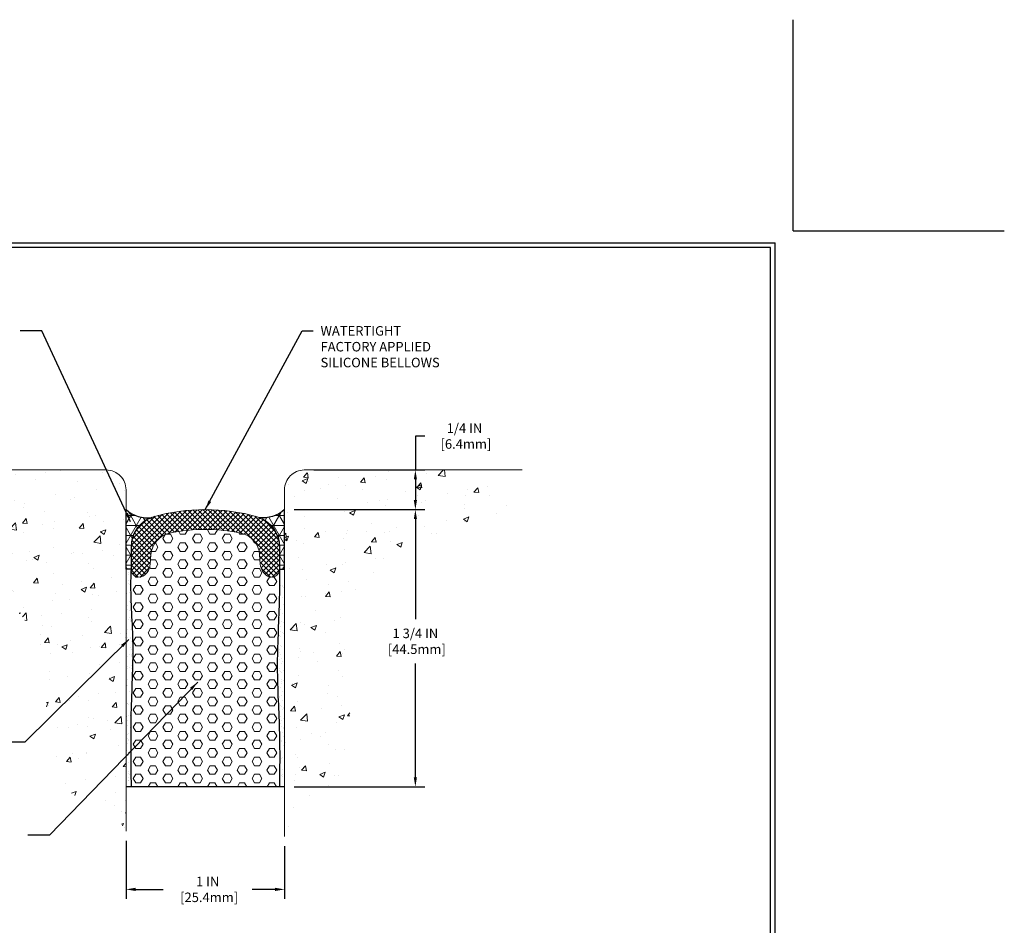
# Model space of a CAD drawing. Extents: x -2 to 2303, y -1 to 568.
import ezdxf

# ---------------------------------------------------------------- set-up
doc = ezdxf.new("R2010")
doc.units = 0
doc.header["$LTSCALE"] = 3
doc.header["$MEASUREMENT"] = 0
doc.linetypes.add('PHANTOMX2', pattern=[5, 2.5, -0.5, 0.5, -0.5, 0.5, -0.5])
doc.layers.get('DEFPOINTS').update_dxf_attribs({"linetype": 'CONTINUOUS'})
for name, color, linetype, lineweight in [('CONCRETE - H', 130, 'CONTINUOUS', 9), ('CONCRETE - L', 132, 'PHANTOMX2', 20), ('DIMS', 2, 'CONTINUOUS', 25), ('EPOXY ADHESIVE - H', 50, 'CONTINUOUS', 15), ('EPOXY ADHESIVE - L', 52, 'CONTINUOUS', 25), ('FOAM INSERT - H', 150, 'CONTINUOUS', 15), ('SEALANT - H', 50, 'CONTINUOUS', 15), ('SEALANT - L', 52, 'CONTINUOUS', 25), ('SILICONE BELLOWS - H', 20, 'CONTINUOUS', 15), ('SILICONE BELLOWS - L', 22, 'CONTINUOUS', 20), ('TBLOCK-T5', 111, 'CONTINUOUS', 30), ('TEXT - 4', 241, 'CONTINUOUS', 25)]:
    doc.layers.add(name, color=color, linetype=linetype, lineweight=lineweight)
doc.layers.add('FOAM INSERT - L', color=152, linetype='CONTINUOUS')
doc.styles.add('ROMANS', font='romans', dxfattribs={"width": 0.9})
doc.dimstyles.new('Copy of STANDARD', dxfattribs={"dimtxt": 2, "dimasz": 2, "dimexe": 1, "dimexo": 1, "dimgap": 1, "dimtad": 0, "dimzin": 0, "dimdsep": 46, "dimtxsty": 'Standard', "dimcen": 0.09, "dimclrd": 256, "dimclre": 256, "dimclrt": 256, "dimadec": 1, "dimazin": 0, "dimtfac": 1, "dimtofl": 0, "dimtmove": 0, "dimatfit": 3, "dimfxl": 1, "dimtolj": 1, "dimtzin": 0, "dimlwd": -1, "dimlwe": -1, "dimarcsym": 0})
doc.dimstyles.get("Standard").update_dxf_attribs({"dimtxt": 4, "dimasz": 4, "dimexe": 2, "dimexo": 2, "dimgap": 1, "dimtad": 0, "dimzin": 0, "dimdsep": 46, "dimtxsty": 'Standard', "dimcen": 0.09, "dimclrd": 256, "dimclre": 256, "dimclrt": 256, "dimadec": 0, "dimazin": 0, "dimtfac": 1, "dimtofl": 0, "dimtmove": 0, "dimatfit": 3, "dimfxl": 1, "dimtolj": 1, "dimtzin": 0, "dimlwd": -1, "dimlwe": -1, "dimarcsym": 0})
pattern_1 = [(360, (786.323992203592, -5579.876983618077), (1.530808498934191e-17, 0.06249999999999999), []), (59.99999999999997, (786.323992203592, -5579.876983618077), (-0.0541265877365274, 0.03125000000000001), []), (120, (786.323992203592, -5579.876983618077), (-0.05412658773652742, -0.03124999999999997), [])]
pattern_2 = [(37.50000000000001, (0, 0.125), (-0.001889800743288245, 0.05780471307039476), [0, -0.0456, 0, -0.051, 0, -0.04875]), (7.499999999999999, (0, 0.125), (0.05309330115803181, 0.0846643819568922), [0, -0.0246, 0, -0.0411, 0, -0.01575]), (327.5, (-0.0369, 0.125), (0.09342425585254485, 0.0001697716061089483), [0, -0.015, 0, -0.054, 0, -0.0705]), (317.5, (-0.0369, 0.125), (0.0901837981371688, 0.02633026694802748), [0, -0.0075, 0, -0.03539999999999999, 0, -0.0405])]

# ---------------------------------------------------------------- blocks, each defined once
blk = doc.blocks.new('*D1')
at = {"layer": 'DEFPOINTS', "color": 0, "transparency": 16777216}
for p in [(4.533069727250968, 4.535555181025194), (4.40806972725089, 4.2855551810252), (5.233949261453923, 4.2855551810252)]:
    blk.add_point(p, dxfattribs=at)
at = {"layer": 'DIMS', "transparency": 16777216}
for p, q in [((5.293949261453923, 4.749644707520612), (5.233949261453923, 4.749644707520612)), ((5.233949261453923, 4.749644707520612), (5.233949261453923, 4.535555181025194)), ((4.593069727250968, 4.535555181025194), (5.293949261453924, 4.535555181025194)), ((5.233949261453923, 4.475555181025194), (5.233949261453923, 4.345555181025199)), ((4.46806972725089, 4.2855551810252), (5.293949261453924, 4.2855551810252))]:
    blk.add_line(p, q, dxfattribs=at)
for points in [[(5.223949261453924, 4.475555181025194), (5.243949261453923, 4.475555181025194), (5.233949261453923, 4.535555181025194)], [(5.223949261453924, 4.345555181025199), (5.243949261453923, 4.345555181025199), (5.233949261453923, 4.2855551810252)]]:
    blk.add_solid(points, dxfattribs=at)
at = {"layer": 'DIMS', "transparency": 16777216, "insert": (5.543949261453922, 4.749644707520613), "char_height": 0.06, "attachment_point": 5, "rotation": 0.0009999999999999998}
blk.add_mtext('\\A1;1/4 IN\\P [6.4mm]', dxfattribs=at)
blk = doc.blocks.new('*D2')
at = {"layer": 'DEFPOINTS', "color": 0, "transparency": 16777216}
for p in [(3.408069727250916, 2.255602972031667), (4.408069727250916, 2.221623617800372), (4.408069727250916, 1.888685688374753)]:
    blk.add_point(p, dxfattribs=at)
at = {"layer": 'DIMS', "transparency": 16777216}
for p, q in [((3.408069727250916, 2.195602972031667), (3.408069727250916, 1.828685688374753)), ((4.408069727250916, 2.161623617800372), (4.408069727250916, 1.828685688374753)), ((3.468069727250916, 1.888685688374753), (3.643104628566191, 1.888685688374753)), ((4.348069727250916, 1.888685688374753), (4.203104628651483, 1.888685688374753))]:
    blk.add_line(p, q, dxfattribs=at)
for points in [[(3.468069727250916, 1.898685688374753), (3.468069727250916, 1.878685688374753), (3.408069727250916, 1.888685688374753)], [(4.348069727250916, 1.898685688374753), (4.348069727250916, 1.878685688374753), (4.408069727250916, 1.888685688374753)]]:
    blk.add_solid(points, dxfattribs=at)
at = {"layer": 'DIMS', "transparency": 16777216, "insert": (3.923104628608837, 1.888685688374753), "char_height": 0.06, "attachment_point": 5, "rotation": 0.0009999999999999998}
blk.add_mtext('\\A1;1 IN\\P [25.4mm]', dxfattribs=at)
blk = doc.blocks.new('*D3')
at = {"layer": 'DEFPOINTS', "color": 0, "transparency": 16777216}
for p in [(4.408069727250803, 4.285555181040557), (5.233949261453923, 4.285555181040557), (4.408069727250266, 2.535555181025193)]:
    blk.add_point(p, dxfattribs=at)
at = {"layer": 'DIMS', "transparency": 16777216}
for p, q in [((4.468069727250803, 4.285555181040557), (5.293949261453924, 4.285555181040557)), ((5.233949261453923, 4.225555181040558), (5.233949261453923, 3.594357094889548)), ((5.233949261453923, 2.595555181025192), (5.233949261453923, 3.314357094846902)), ((4.468069727250266, 2.535555181025193), (5.293949261453924, 2.535555181025192))]:
    blk.add_line(p, q, dxfattribs=at)
for points in [[(5.223949261453924, 4.225555181040558), (5.243949261453923, 4.225555181040558), (5.233949261453923, 4.285555181040557)], [(5.223949261453924, 2.595555181025192), (5.243949261453923, 2.595555181025192), (5.233949261453923, 2.535555181025192)]]:
    blk.add_solid(points, dxfattribs=at)
at = {"layer": 'DIMS', "transparency": 16777216, "insert": (5.233949261453923, 3.454357094868226), "char_height": 0.06, "attachment_point": 5, "rotation": 0.0009999999999999998}
blk.add_mtext('\\A1;1 3/4 IN\\P [44.5mm]', dxfattribs=at)

msp = doc.modelspace()

# ---------------------------------------------------------------- hatches: boundary and pattern name
at = {"layer": 'CONCRETE - H'}
h = msp.add_hatch(dxfattribs=at)
h.set_pattern_fill('AR-CONC', color=256, scale=0.05, angle=-1.272221872585407e-14)
h.set_pattern_definition([(49.99999999999999, (0, 0), (0.3586300913003768, -0.03137606749129764), [0.03750000000000001, -0.4125]), (355, (0, 0), (-0.06937566680649992, 0.376096066850006), [0.03, -0.33]), (100.45144446, (0.0298858405, -0.002614672000000007), (0.2892544233635561, 0.3447199954843147), [0.031870096, -0.350571056]), (46.18419999999998, (2.220446049250313e-17, 0.1), (0.5336206653357862, -0.0827596403965384), [0.05625, -0.61875]), (96.63563548999997, (0.04446837250000002, 0.09310334649999999), (0.4673309728371143, 0.4870593003872751), [0.04780517100000001, -0.52585688]), (351.1841639899999, (2.220446049250313e-17, 0.1), (0.4673309725273867, 0.487059300134995), [0.04500000000000001, -0.4950000005]), (20.99999999999998, (0.05000000000000002, 0.075), (0.2984535260592308, -0.2013094453326695), [0.03750000000000001, -0.4125]), (326.0000000000001, (0.05000000000000002, 0.075), (0.1216576659607909, 0.3625750225234265), [0.03, -0.33]), (71.45144473999999, (0.07487112700000002, 0.05822421299999999), (0.4201111883649856, 0.1612655764031768), [0.03187009500000001, -0.350571056]), (37.49999999999998, (0, 0), (0.006079927658645372, 0.1664469269156558), [0, -0.326, 0, -0.335, 0, -0.33125]), (7.499999999999987, (0, 0), (0.1315347687210744, 0.1972058559411801), [0, -0.191, 0, -0.3185, 0, -0.12625]), (327.5, (-0.1115, 2.475797344914099e-17), (0.2669112180862045, -0.01127743586718994), [0, -0.125, 0, -0.39, 0, -0.5175]), (317.5, (-0.1615, 3.586020369539256e-17), (0.2915930846711931, 0.05005249116615881), [0, -0.1625, 0, -0.259, 0, -0.3675])])
edge = h.paths.add_edge_path()
edge.add_spline(control_points=[(1.908069727250802, 4.410555181026102), (1.899782702057803, 4.325890677338866), (1.856561128720853, 3.884316895447119), (3.183239652285704, 3.881399502273671), (2.749793570787472, 2.424737115123099), (3.301593522458927, 2.432999129249656), (3.408069727250916, 2.255602972031667)], knot_values=[0, 0, 0, 0, 0.2378185660418283, 1.240359761627055, 2.455569921334098, 2.746124751919514, 2.746124751919514, 2.746124751919514, 2.746124751919514], degree=3, periodic=0)
edge.add_line((3.408069727250916, 2.255602972031667), (3.408069727250886, 4.410555181025193))
edge.add_arc((3.283069727250109, 4.410555181024871), 0.1250000000007763, 1.473741817193783e-10, 89.99999999964419)
edge.add_line((3.283069727250886, 4.535555181025647), (1.908069727250886, 4.535555181025647))
h.paths.add_polyline_path([(2.802726496936669, 4.37805326115802), (3.022726496903158, 4.378057100882761), (3.022727544100701, 4.318057100891456), (2.802727544134211, 4.318053261166715)], flags=16)
h = msp.add_hatch(dxfattribs=at)
h.set_pattern_fill('AR-CONC', color=256, scale=0.05, angle=-1.272221872585407e-14, style=0)
h.set_pattern_definition([(49.99999999999999, (7.442626675445518, 0.1635896297661263), (0.3586300913003768, -0.03137606749129764), [0.03750000000000001, -0.4125]), (355, (7.442626675445518, 0.1635896297661263), (-0.06937566680649992, 0.376096066850006), [0.03, -0.33]), (100.45144446, (7.472512515945518, 0.1609749577661263), (0.2892544233635561, 0.3447199954843147), [0.031870096, -0.350571056]), (46.18419999999998, (7.442626675445518, 0.2635896297661263), (0.5336206653357862, -0.08275964039653838), [0.05625, -0.61875]), (96.63563548999994, (7.487095047945518, 0.2566929762661263), (0.4673309728371143, 0.4870593003872751), [0.047805171, -0.5258568799999999]), (351.1841639899999, (7.442626675445518, 0.2635896297661263), (0.4673309725273867, 0.487059300134995), [0.04500000000000001, -0.4950000005]), (21, (7.492626675445518, 0.2385896297661264), (0.2984535260592308, -0.2013094453326695), [0.03750000000000001, -0.4125]), (326.0000000000001, (7.492626675445518, 0.2385896297661264), (0.1216576659607909, 0.3625750225234265), [0.03, -0.33]), (71.45144473999994, (7.517497802445518, 0.2218138427661263), (0.4201111883649856, 0.1612655764031768), [0.03187009500000001, -0.350571056]), (37.50000000000001, (7.442626675445518, 0.1635896297661263), (0.006079927658645372, 0.1664469269156558), [0, -0.326, 0, -0.335, 0, -0.33125]), (7.499999999999979, (7.442626675445518, 0.1635896297661263), (0.1315347687210743, 0.1972058559411801), [0, -0.191, 0, -0.3185, 0, -0.12625]), (327.5, (7.331126675445518, 0.1635896297661264), (0.2669112180862045, -0.01127743586718994), [0, -0.125, 0, -0.39, 0, -0.5175]), (317.5, (7.281126675445518, 0.1635896297661264), (0.2915930846711931, 0.0500524911661588), [0, -0.1625, 0, -0.2589999999999999, 0, -0.3674999999999999])])
edge = h.paths.add_edge_path()
edge.add_line((5.841105135874279, 4.294707384655141), (5.702051595806036, 4.535555181025646))
edge.add_line((5.702051595806036, 4.535555181025646), (4.533069727250663, 4.535555181025646))
edge.add_arc((4.533069727251663, 4.41055518102487), 0.1250000000007763, 90.00000000045799, 179.9999999998531)
edge.add_line((4.408069727250886, 4.410555181025191), (4.408069727250916, 2.221623617800372))
edge.add_line((4.408069727250916, 2.221623617800372), (4.419281689103227, 2.169036242751728))
edge.add_line((4.419281689103227, 2.169036242751728), (4.430483089266247, 2.200672955940206))
edge.add_line((4.430483089266247, 2.200672955940206), (4.441663366050687, 2.229636734032609))
edge.add_line((4.441663366050687, 2.229636734032609), (4.452811957767249, 2.256060790733581))
edge.add_line((4.452811957767249, 2.256060790733581), (4.46391830272665, 2.280078339747773))
edge.add_line((4.46391830272665, 2.280078339747773), (4.474971839239595, 2.301822594779831))
edge.add_line((4.474971839239595, 2.301822594779831), (4.485962005616795, 2.321426769534404))
edge.add_line((4.485962005616795, 2.321426769534404), (4.496878240168959, 2.339024077716138))
edge.add_line((4.496878240168959, 2.339024077716138), (4.507709981206795, 2.354747733029682))
edge.add_line((4.507709981206795, 2.354747733029682), (4.518446667041013, 2.368730949179684))
edge.add_line((4.518446667041013, 2.368730949179684), (4.529077735982323, 2.38110693987079))
edge.add_line((4.529077735982323, 2.38110693987079), (4.53959262634143, 2.392008918807648))
edge.add_line((4.53959262634143, 2.392008918807648), (4.549980776429051, 2.401570099694908))
edge.add_line((4.549980776429051, 2.401570099694908), (4.560231624555888, 2.409923696237215))
edge.add_line((4.560231624555888, 2.409923696237215), (4.570334609032653, 2.417202922139218))
edge.add_line((4.570334609032653, 2.417202922139218), (4.580279168170054, 2.423540991105565))
edge.add_line((4.580279168170054, 2.423540991105565), (4.590054740278802, 2.429071116840902))
edge.add_line((4.590054740278802, 2.429071116840902), (4.599650763669604, 2.433926513049878))
edge.add_line((4.599650763669604, 2.433926513049878), (4.609056676653172, 2.438240393437141))
edge.add_line((4.609056676653172, 2.438240393437141), (4.618261917540214, 2.442145971707338))
edge.add_line((4.618261917540214, 2.442145971707338), (4.627255924641437, 2.445776461565116))
edge.add_line((4.627255924641437, 2.445776461565116), (4.636028136267553, 2.449265076715124))
edge.add_line((4.636028136267553, 2.449265076715124), (4.644567990729271, 2.45274503086201))
edge.add_line((4.644567990729271, 2.45274503086201), (4.652864926337298, 2.456349537710419))
edge.add_line((4.652864926337298, 2.456349537710419), (4.660908421841945, 2.460211432381649))
edge.add_line((4.660908421841945, 2.460211432381649), (4.668692672745433, 2.464419393187312))
edge.add_line((4.668692672745433, 2.464419393187312), (4.67622094178629, 2.468977213705678))
edge.add_line((4.67622094178629, 2.468977213705678), (4.683497520553113, 2.473879055730837))
edge.add_line((4.683497520553113, 2.473879055730837), (4.690526700634495, 2.479119081056878))
edge.add_line((4.690526700634495, 2.479119081056878), (4.69731277361903, 2.484691451477889))
edge.add_line((4.69731277361903, 2.484691451477889), (4.703860031095312, 2.490590328787962))
edge.add_line((4.703860031095312, 2.490590328787962), (4.710172764651936, 2.496809874781186))
edge.add_line((4.710172764651936, 2.496809874781186), (4.716255265877495, 2.503344251251649))
edge.add_line((4.716255265877495, 2.503344251251649), (4.722111826360583, 2.510187619993442))
edge.add_line((4.722111826360583, 2.510187619993442), (4.727746737689792, 2.517334142800654))
edge.add_line((4.727746737689792, 2.517334142800654), (4.733164291453721, 2.524777981467373))
edge.add_line((4.733164291453721, 2.524777981467373), (4.73836877924096, 2.532513297787692))
edge.add_line((4.73836877924096, 2.532513297787692), (4.743364492640104, 2.540534253555697))
edge.add_line((4.743364492640104, 2.540534253555697), (4.748155723239749, 2.548835010565478))
edge.add_line((4.748155723239749, 2.548835010565478), (4.752746762628487, 2.557409730611126))
edge.add_line((4.752746762628487, 2.557409730611126), (4.757141902394912, 2.56625257548673))
edge.add_line((4.757141902394912, 2.56625257548673), (4.761345434127618, 2.575357706986378))
edge.add_line((4.761345434127618, 2.575357706986378), (4.765361649415202, 2.584719286904162))
edge.add_line((4.765361649415202, 2.584719286904162), (4.769194839846253, 2.594331477034168))
edge.add_line((4.769194839846253, 2.594331477034168), (4.772849297009368, 2.604188439170489))
edge.add_line((4.772849297009368, 2.604188439170489), (4.776329312493143, 2.614284335107213))
edge.add_line((4.776329312493143, 2.614284335107213), (4.779639177886168, 2.624613326638429))
edge.add_line((4.779639177886168, 2.624613326638429), (4.782783184777038, 2.635169575558227))
edge.add_line((4.782783184777038, 2.635169575558227), (4.785765624754349, 2.645947243660697))
edge.add_line((4.785765624754349, 2.645947243660697), (4.788590789406694, 2.656940492739928))
edge.add_line((4.788590789406694, 2.656940492739928), (4.791262970322668, 2.668143484590008))
edge.add_line((4.791262970322668, 2.668143484590008), (4.793786459090863, 2.679550381005028))
edge.add_line((4.793786459090863, 2.679550381005028), (4.796165547299873, 2.691155343779077))
edge.add_line((4.796165547299873, 2.691155343779077), (4.798404526538294, 2.702952534706246))
edge.add_line((4.798404526538294, 2.702952534706246), (4.800507688394719, 2.714936115580621))
edge.add_line((4.800507688394719, 2.714936115580621), (4.802479324457742, 2.727100248196296))
edge.add_line((4.802479324457742, 2.727100248196296), (4.804323726315958, 2.739439094347357))
edge.add_line((4.804323726315958, 2.739439094347357), (4.806045185557959, 2.751946815827894))
edge.add_line((4.806045185557959, 2.751946815827894), (4.807647993772342, 2.764617574431998))
edge.add_line((4.807647993772342, 2.764617574431998), (4.809136442547698, 2.777445531953757))
edge.add_line((4.809136442547698, 2.777445531953757), (4.810514823472623, 2.790424850187261))
edge.add_line((4.810514823472623, 2.790424850187261), (4.811787428135711, 2.8035496909266))
edge.add_line((4.811787428135711, 2.8035496909266), (4.812958548125555, 2.816814215965862))
edge.add_line((4.812958548125555, 2.816814215965862), (4.814032475030749, 2.830212587099137))
edge.add_line((4.814032475030749, 2.830212587099137), (4.815013500439887, 2.843738966120515))
edge.add_line((4.815013500439887, 2.843738966120515), (4.815905915941566, 2.857387514824087))
edge.add_line((4.815905915941566, 2.857387514824087), (4.816714013124376, 2.871152395003939))
edge.add_line((4.816714013124376, 2.871152395003939), (4.817442083576913, 2.885027768454163))
edge.add_line((4.817442083576913, 2.885027768454163), (4.818094418887771, 2.899007796968847))
edge.add_line((4.818094418887771, 2.899007796968847), (4.818675310645544, 2.913086642342081))
edge.add_line((4.818675310645544, 2.913086642342081), (4.819189050438825, 2.927258466367955))
edge.add_line((4.819189050438825, 2.927258466367955), (4.81963992985621, 2.941517430840558))
edge.add_line((4.81963992985621, 2.941517430840558), (4.820032240486292, 2.95585769755398))
edge.add_line((4.820032240486292, 2.95585769755398), (4.820370273917664, 2.97027342830231))
edge.add_line((4.820370273917664, 2.97027342830231), (4.820658321738922, 2.984758784879636))
edge.add_line((4.820658321738922, 2.984758784879636), (4.820900675538658, 2.99930792908005))
edge.add_line((4.820900675538658, 2.99930792908005), (4.821101626905467, 3.01391502269764))
edge.add_line((4.821101626905467, 3.01391502269764), (4.821265467427945, 3.028574227526496))
edge.add_line((4.821265467427945, 3.028574227526496), (4.821396488694683, 3.043279705360708))
edge.add_line((4.821396488694683, 3.043279705360708), (4.821498982294276, 3.058025617994364))
edge.add_line((4.821498982294276, 3.058025617994364), (4.821577239815318, 3.072806127221555))
edge.add_line((4.821577239815318, 3.072806127221555), (4.821635552846405, 3.087615394836369))
edge.add_line((4.821635552846405, 3.087615394836369), (4.821678212976128, 3.102447582632896))
edge.add_line((4.821678212976128, 3.102447582632896), (4.821709511793083, 3.117296852405226))
edge.add_line((4.821709511793083, 3.117296852405226), (4.821733740885864, 3.132157365947448))
edge.add_line((4.821733740885864, 3.132157365947448), (4.821755191843065, 3.147023285053652))
edge.add_line((4.821755191843065, 3.147023285053652), (4.821778156253277, 3.161888771517926))
edge.add_line((4.821778156253277, 3.161888771517926), (4.821806925705098, 3.176747987134362))
edge.add_line((4.821806925705098, 3.176747987134362), (4.821845791787122, 3.191595093697047))
edge.add_line((4.821845791787122, 3.191595093697047), (4.82189904608794, 3.206424253000071))
edge.add_line((4.82189904608794, 3.206424253000071), (4.821970980196149, 3.221229626837525))
edge.add_line((4.821970980196149, 3.221229626837525), (4.82206588570034, 3.236005377003497))
edge.add_line((4.82206588570034, 3.236005377003497), (4.822188054189112, 3.250745665292076))
edge.add_line((4.822188054189112, 3.250745665292076), (4.822341777251053, 3.265444653497353))
edge.add_line((4.822341777251053, 3.265444653497353), (4.822531346474761, 3.280096503413417))
edge.add_line((4.822531346474761, 3.280096503413417), (4.822761053448829, 3.294695376834357))
edge.add_line((4.822761053448829, 3.294695376834357), (4.823035189761852, 3.309235435554262))
edge.add_line((4.823035189761852, 3.309235435554262), (4.82335804700242, 3.323710841367223))
edge.add_line((4.82335804700242, 3.323710841367223), (4.823733916759134, 3.338115756067328))
edge.add_line((4.823733916759134, 3.338115756067328), (4.824167090620582, 3.352444341448668))
edge.add_line((4.824167090620582, 3.352444341448668), (4.82466186017536, 3.366690759305331))
edge.add_line((4.82466186017536, 3.366690759305331), (4.825222517012064, 3.380849171431407))
edge.add_line((4.825222517012064, 3.380849171431407), (4.825853352719284, 3.394913739620985))
edge.add_line((4.825853352719284, 3.394913739620985), (4.826558658885618, 3.408878625668155))
edge.add_line((4.826558658885618, 3.408878625668155), (4.827342727099659, 3.422737991367006))
edge.add_line((4.827342727099659, 3.422737991367006), (4.828209848949999, 3.436485998511629))
edge.add_line((4.828209848949999, 3.436485998511629), (4.829164316025233, 3.450116808896112))
edge.add_line((4.829164316025233, 3.450116808896112), (4.830210419913957, 3.463624584314545))
edge.add_line((4.830210419913957, 3.463624584314545), (4.831352452204763, 3.477003486561017))
edge.add_line((4.831352452204763, 3.477003486561017), (4.832594704486246, 3.490247677429617))
edge.add_line((4.832594704486246, 3.490247677429617), (4.833941468347, 3.503351318714437))
edge.add_line((4.833941468347, 3.503351318714437), (4.835397035375617, 3.516308572209563))
edge.add_line((4.835397035375617, 3.516308572209563), (4.836965697160695, 3.529113599709087))
edge.add_line((4.836965697160695, 3.529113599709087), (4.838651745290823, 3.541760563007097))
edge.add_line((4.838651745290823, 3.541760563007097), (4.840459471354601, 3.554243623897683))
edge.add_line((4.840459471354601, 3.554243623897683), (4.842393166940618, 3.566556944174935))
edge.add_line((4.842393166940618, 3.566556944174935), (4.844457123637471, 3.578694685632942))
edge.add_line((4.844457123637471, 3.578694685632942), (4.846655632998345, 3.590651010118253))
edge.add_line((4.846655632998345, 3.590651010118253), (4.848991999545209, 3.602421541878583))
edge.add_line((4.848991999545209, 3.602421541878583), (4.851465963157039, 3.614007186593445))
edge.add_line((4.851465963157039, 3.614007186593445), (4.854076459273184, 3.625410041812909))
edge.add_line((4.854076459273184, 3.625410041812909), (4.856822423332994, 3.636632205087043))
edge.add_line((4.856822423332994, 3.636632205087043), (4.859702790775817, 3.64767577396592))
edge.add_line((4.859702790775817, 3.64767577396592), (4.862716497041003, 3.658542845999606))
edge.add_line((4.862716497041003, 3.658542845999606), (4.8658624775679, 3.669235518738173))
edge.add_line((4.8658624775679, 3.669235518738173), (4.869139667795859, 3.679755889731691))
edge.add_line((4.869139667795859, 3.679755889731691), (4.872547003164227, 3.690106056530226))
edge.add_line((4.872547003164227, 3.690106056530226), (4.876083419112355, 3.70028811668385))
edge.add_line((4.876083419112355, 3.70028811668385), (4.879747851079593, 3.710304167742632))
edge.add_line((4.879747851079593, 3.710304167742632), (4.883539234505287, 3.720156307256643))
edge.add_line((4.883539234505287, 3.720156307256643), (4.887456504828789, 3.729846632775951))
edge.add_line((4.887456504828789, 3.729846632775951), (4.891498597489446, 3.739377241850626))
edge.add_line((4.891498597489446, 3.739377241850626), (4.89566444792661, 3.748750232030739))
edge.add_line((4.89566444792661, 3.748750232030739), (4.899952991579628, 3.757967700866356))
edge.add_line((4.899952991579628, 3.757967700866356), (4.90436316388785, 3.76703174590755))
edge.add_line((4.90436316388785, 3.76703174590755), (4.908893900290623, 3.775944464704389))
edge.add_line((4.908893900290623, 3.775944464704389), (4.9135441362273, 3.784707954806942))
edge.add_line((4.9135441362273, 3.784707954806942), (4.918312807137228, 3.79332431376528))
edge.add_line((4.918312807137228, 3.79332431376528), (4.923198848459755, 3.801795639129471))
edge.add_line((4.923198848459755, 3.801795639129471), (4.928201195634235, 3.810124028449586))
edge.add_line((4.928201195634235, 3.810124028449586), (4.933318784100011, 3.818311579275695))
edge.add_line((4.933318784100011, 3.818311579275695), (4.938550549296436, 3.826360389157866))
edge.add_line((4.938550549296436, 3.826360389157866), (4.943895426662859, 3.834272555646169))
edge.add_line((4.943895426662859, 3.834272555646169), (4.949352351638628, 3.842050176290674))
edge.add_line((4.949352351638628, 3.842050176290674), (4.954920259663092, 3.849695348641449))
edge.add_line((4.954920259663092, 3.849695348641449), (4.960598086175603, 3.857210170248567))
edge.add_line((4.960598086175603, 3.857210170248567), (4.966384766615506, 3.864596738662093))
edge.add_line((4.966384766615506, 3.864596738662093), (4.972279236422152, 3.871857151432101))
edge.add_line((4.972279236422152, 3.871857151432101), (4.978280431034892, 3.878993506108657))
edge.add_line((4.978280431034892, 3.878993506108657), (4.984387285893074, 3.886007900241833))
edge.add_line((4.984387285893074, 3.886007900241833), (4.990598736436045, 3.892902431381697))
edge.add_line((4.990598736436045, 3.892902431381697), (4.996913718103156, 3.899679197078319))
edge.add_line((4.996913718103156, 3.899679197078319), (5.003331166333757, 3.90634029488177))
edge.add_line((5.003331166333757, 3.90634029488177), (5.009850016567196, 3.912887822342116))
edge.add_line((5.009850016567196, 3.912887822342116), (5.016469204242822, 3.919323877009431))
edge.add_line((5.016469204242822, 3.919323877009431), (5.023187664799986, 3.925650556433782))
edge.add_line((5.023187664799986, 3.925650556433782), (5.030004333678035, 3.931869958165239))
edge.add_line((5.030004333678035, 3.931869958165239), (5.036918146316319, 3.937984179753871))
edge.add_line((5.036918146316319, 3.937984179753871), (5.043928038154188, 3.943995318749748))
edge.add_line((5.043928038154188, 3.943995318749748), (5.051032944630991, 3.94990547270294))
edge.add_line((5.051032944630991, 3.94990547270294), (5.058231801186077, 3.955716739163515))
edge.add_line((5.058231801186077, 3.955716739163515), (5.065523543258793, 3.961431215681546))
edge.add_line((5.065523543258793, 3.961431215681546), (5.072907106288493, 3.967050999807099))
edge.add_line((5.072907106288493, 3.967050999807099), (5.080381425714521, 3.972578189090245))
edge.add_line((5.080381425714521, 3.972578189090245), (5.087945436976229, 3.978014881081053))
edge.add_line((5.087945436976229, 3.978014881081053), (5.095598075512966, 3.983363173329593))
edge.add_line((5.095598075512966, 3.983363173329593), (5.10333827676408, 3.988625163385935))
edge.add_line((5.10333827676408, 3.988625163385935), (5.111164976168921, 3.993802948800149))
edge.add_line((5.111164976168921, 3.993802948800149), (5.11907710916684, 3.998898627122303))
edge.add_line((5.11907710916684, 3.998898627122303), (5.127073611197183, 4.003914295902467))
edge.add_line((5.127073611197183, 4.003914295902467), (5.135153417699302, 4.00885205269071))
edge.add_line((5.135153417699302, 4.00885205269071), (5.143315464112543, 4.013713995037103))
edge.add_line((5.143315464112543, 4.013713995037103), (5.151558685876257, 4.018502220491714))
edge.add_line((5.151558685876257, 4.018502220491714), (5.159882018429794, 4.023218826604616))
edge.add_line((5.159882018429794, 4.023218826604616), (5.168284397212503, 4.027865910925875))
edge.add_line((5.168284397212503, 4.027865910925875), (5.176764757663731, 4.03244557100556))
edge.add_line((5.176764757663731, 4.03244557100556), (5.18532203522283, 4.036959904393743))
edge.add_line((5.18532203522283, 4.036959904393743), (5.193955165329148, 4.041411008640493))
edge.add_line((5.193955165329148, 4.041411008640493), (5.202663083422033, 4.045800981295879))
edge.add_line((5.202663083422033, 4.045800981295879), (5.211444724940837, 4.050131919909971))
edge.add_line((5.211444724940837, 4.050131919909971), (5.220299025324907, 4.054405922032838))
edge.add_line((5.220299025324907, 4.054405922032838), (5.229224920013593, 4.058625085214551))
edge.add_line((5.229224920013593, 4.058625085214551), (5.238221344446243, 4.062791507005176))
edge.add_line((5.238221344446243, 4.062791507005176), (5.247287234062206, 4.066907284954787))
edge.add_line((5.247287234062206, 4.066907284954787), (5.256421524300834, 4.07097451661345))
edge.add_line((5.256421524300834, 4.07097451661345), (5.265623150601475, 4.074995299531238))
edge.add_line((5.265623150601475, 4.074995299531238), (5.274891048403477, 4.078971731258219))
edge.add_line((5.274891048403477, 4.078971731258219), (5.284224153146189, 4.082905909344461))
edge.add_line((5.284224153146189, 4.082905909344461), (5.293621400268963, 4.086799931340036))
edge.add_line((5.293621400268963, 4.086799931340036), (5.303081725211145, 4.090655894795011))
edge.add_line((5.303081725211145, 4.090655894795011), (5.312604063412087, 4.094475897259458))
edge.add_line((5.312604063412087, 4.094475897259458), (5.322187350311134, 4.098262036283445))
edge.add_line((5.322187350311134, 4.098262036283445), (5.331830521347639, 4.102016409417041))
edge.add_line((5.331830521347639, 4.102016409417041), (5.341532511960949, 4.105741114210318))
edge.add_line((5.341532511960949, 4.105741114210318), (5.351292257590416, 4.109438248213345))
edge.add_line((5.351292257590416, 4.109438248213345), (5.361108693675387, 4.113109908976189))
edge.add_line((5.361108693675387, 4.113109908976189), (5.370980755655212, 4.116758194048922))
edge.add_line((5.370980755655212, 4.116758194048922), (5.380907378969239, 4.120385200981613))
edge.add_line((5.380907378969239, 4.120385200981613), (5.390887499056817, 4.123993027324331))
edge.add_line((5.390887499056817, 4.123993027324331), (5.400920051357298, 4.127583770627146))
edge.add_line((5.400920051357298, 4.127583770627146), (5.411003971310028, 4.131159528440127))
edge.add_line((5.411003971310028, 4.131159528440127), (5.421138194354359, 4.134722398313346))
edge.add_line((5.421138194354359, 4.134722398313346), (5.431321655929637, 4.13827447779687))
edge.add_line((5.431321655929637, 4.13827447779687), (5.441553291475214, 4.141817864440768))
edge.add_line((5.441553291475214, 4.141817864440768), (5.451832036430438, 4.145354655795111))
edge.add_line((5.451832036430438, 4.145354655795111), (5.462156826234658, 4.148886949409968))
edge.add_line((5.462156826234658, 4.148886949409968), (5.472526596327223, 4.15241684283541))
edge.add_line((5.472526596327223, 4.15241684283541), (5.482940282147485, 4.155946433621505))
edge.add_line((5.482940282147485, 4.155946433621505), (5.493396819134789, 4.159477819318323))
edge.add_line((5.493396819134789, 4.159477819318323), (5.503895142728485, 4.163013097475934))
edge.add_line((5.503895142728485, 4.163013097475934), (5.514434188367925, 4.166554365644406))
edge.add_line((5.514434188367925, 4.166554365644406), (5.525012891492455, 4.170103721373811))
edge.add_line((5.525012891492455, 4.170103721373811), (5.535630187541428, 4.173663262214216))
edge.add_line((5.535630187541428, 4.173663262214216), (5.546285011954189, 4.177235085715692))
edge.add_line((5.546285011954189, 4.177235085715692), (5.55697630017009, 4.180821289428309))
edge.add_line((5.55697630017009, 4.180821289428309), (5.567702987628478, 4.184423970902136))
edge.add_line((5.567702987628478, 4.184423970902136), (5.578464009768705, 4.188045227687242))
edge.add_line((5.578464009768705, 4.188045227687242), (5.589258302030118, 4.191687157333696))
edge.add_line((5.589258302030118, 4.191687157333696), (5.600084799852066, 4.195351857391571))
edge.add_line((5.600084799852066, 4.195351857391571), (5.6109424386739, 4.199041425410933))
edge.add_line((5.6109424386739, 4.199041425410933), (5.621830153934967, 4.202757958941851))
edge.add_line((5.621830153934967, 4.202757958941851), (5.63274688107462, 4.206503555534399))
edge.add_line((5.63274688107462, 4.206503555534399), (5.643691555532203, 4.210280312738642))
edge.add_line((5.643691555532203, 4.210280312738642), (5.654663112747068, 4.214090328104653))
edge.add_line((5.654663112747068, 4.214090328104653), (5.665660488158565, 4.217935699182499))
edge.add_line((5.665660488158565, 4.217935699182499), (5.676682617206041, 4.22181852352225))
edge.add_line((5.676682617206041, 4.22181852352225), (5.687728435328848, 4.225740898673975))
edge.add_line((5.687728435328848, 4.225740898673975), (5.69879687796633, 4.229704922187747))
edge.add_line((5.69879687796633, 4.229704922187747), (5.709886217594298, 4.233712970808457))
edge.add_line((5.709886217594298, 4.233712970808457), (5.720980009253882, 4.237773619256186))
edge.add_line((5.720980009253882, 4.237773619256186), (5.732047379497551, 4.241901518541935))
edge.add_line((5.732047379497551, 4.241901518541935), (5.743056849710547, 4.246111574531682))
edge.add_line((5.743056849710547, 4.246111574531682), (5.753976941278113, 4.250418693091404))
edge.add_line((5.753976941278113, 4.250418693091404), (5.76477617558549, 4.25483778008708))
edge.add_line((5.76477617558549, 4.25483778008708), (5.77542307401792, 4.259383741384685))
edge.add_line((5.77542307401792, 4.259383741384685), (5.785886157960647, 4.264071482850198))
edge.add_line((5.785886157960647, 4.264071482850198), (5.796133948798913, 4.268915910349594))
edge.add_line((5.796133948798913, 4.268915910349594), (5.806134967917961, 4.273931929748854))
edge.add_line((5.806134967917961, 4.273931929748854), (5.815857736703031, 4.279134446913953))
edge.add_line((5.815857736703031, 4.279134446913953), (5.825270776539368, 4.284538367710869))
edge.add_line((5.825270776539368, 4.284538367710869), (5.834342608812213, 4.290158598005578))
edge.add_line((5.834342608812213, 4.290158598005578), (5.841105135874279, 4.294707384655141))
at = {"layer": 'EPOXY ADHESIVE - H'}
h = msp.add_hatch(dxfattribs=at)
h.set_pattern_fill('AR-SAND', color=256, scale=0.03, style=0)
h.set_pattern_definition(pattern_2)
edge = h.paths.add_edge_path()
edge.add_line((3.439287697929746, 3.909404627816742), (3.408069727250894, 3.909404627816742))
edge.add_line((3.408069727250894, 3.909404627816742), (3.408069727250912, 2.535555181025193))
edge.add_line((3.408069727250912, 2.535555181025193), (3.439929797463613, 2.535555181025193))
edge.add_spline(control_points=[(3.439929797463613, 2.535555181025193), (3.438498204315978, 2.782973112225566), (3.436071890511358, 2.991328449068153), (3.445982179508051, 3.199627669828319), (3.448335594278928, 3.28501919824619)], knot_values=[0.6253966001956577, 0.6253966001956577, 0.6253966001956577, 0.6253966001956577, 0.9941835294257919, 1.25042950066201, 1.25042950066201, 1.25042950066201, 1.25042950066201], degree=3, periodic=0)
edge.add_spline(control_points=[(3.448335594278928, 3.28501919824619), (3.449954593826823, 3.34376313391514), (3.45258425069797, 3.534477061101866), (3.431976552764491, 3.742619571691002), (3.438519868918113, 3.891970032071062), (3.439287697929743, 3.909404627816595)], knot_values=[0.0007277806772102435, 0.0007277806772102435, 0.0007277806772102435, 0.0007277806772102435, 0.1770086966957786, 0.5730534980941817, 0.6253966001956577, 0.6253966001956577, 0.6253966001956577, 0.6253966001956577], degree=3, periodic=0)
h = msp.add_hatch(dxfattribs=at)
h.set_pattern_fill('AR-SAND', color=256, scale=0.03, style=0)
h.set_pattern_definition(pattern_2)
edge = h.paths.add_edge_path()
edge.add_spline(control_points=[(4.376819727250347, 3.909404627814923), (4.376508382495198, 3.84060231477095), (4.375530482355388, 3.63424427394684), (4.352799415439256, 3.288732871146893), (4.380832907947157, 2.899739452091665), (4.377175561984751, 2.647972176063837), (4.376098044753008, 2.535555181025193)], knot_values=[0, 0, 0, 0, 0.2064095926136762, 0.6190806999706119, 1.037050732834764, 1.37426796598962, 1.37426796598962, 1.37426796598962, 1.37426796598962], degree=3, periodic=0)
edge.add_line((4.376098044753008, 2.535555181025192), (4.408069727250266, 2.535555181025193))
edge.add_line((4.408069727250266, 2.535555181025193), (4.408069727250894, 3.909404627814129))
edge.add_line((4.408069727250894, 3.909404627814129), (4.376819727250342, 3.909404627814129))
at = {"layer": 'FOAM INSERT - H'}
h = msp.add_hatch(dxfattribs=at)
h.set_pattern_fill('HEX', color=256, scale=0.25, angle=-1.272221872585407e-14, style=0)
h.set_pattern_definition([(0, (0, 0.125), (1.201851678989727e-17, 0.05412658773652741), [0.03125, -0.0625]), (120, (0, 0.125), (-0.04687500000000001, -0.02706329386826369), [0.03125, -0.0625]), (59.99999999999999, (0.03125, 0.125), (-0.04687499999999999, 0.02706329386826372), [0.03125, -0.0625])])
edge = h.paths.add_edge_path()
edge.add_spline(control_points=[(4.376098044753007, 2.535555181025193), (4.37717556198475, 2.647972176063837), (4.380832907947156, 2.899739452091664), (4.352799415439252, 3.288732871146895), (4.375530482355385, 3.634244273946838), (4.376508382495201, 3.840602314770952), (4.376819727250346, 3.909404627814924)], knot_values=[0, 0, 0, 0, 0.3372172331548553, 0.7551872660190082, 1.167858373375943, 1.374267965989621, 1.374267965989621, 1.374267965989621, 1.374267965989621], degree=3, periodic=0)
edge.add_arc((4.326819727250447, 3.909404627814135), 0.04999999999989946, -120.42579225036798, 9.027871783473529e-10, ccw=False)
edge.add_arc((4.348975666339246, 3.947129592443063), 0.09374995535028192, 184.195127599147, 239.57420774962742, ccw=False)
edge.add_line((4.255476895079955, 3.940271465790507), (4.251010974193605, 4.001156622418421))
edge.add_arc((4.101412868930369, 3.990183614548271), 0.1500000000002283, 4.195127599146295, 77.97046557812739)
edge.add_arc((3.908069727243689, 3.082875633128243), 1.077679547896894, 77.97046557812779, 102.0295344210024)
edge.add_arc((3.71472658557071, 3.990183614551536), 0.1499999999998904, 102.0295344210022, 175.8048724011909)
edge.add_line((3.565128480307747, 4.001156622420782), (3.56066255942316, 3.940271465811972))
edge.add_arc((3.467163788128193, 3.947129592466583), 0.09374995538601186, 300.4257922752202, 355.80487240119527, ccw=False)
edge.add_arc((3.489319727251348, 3.909404627816619), 0.05000000000009189, 179.2956081479554, 300.42579227521856, ccw=False)
edge.add_spline(control_points=[(3.439319727251256, 3.91013186185435), (3.438541166105139, 3.892454854905012), (3.431958866945439, 3.742862042780565), (3.460846390919494, 3.449095600772855), (3.433512234027702, 3.008606250025032), (3.438014976202292, 2.699987015084172), (3.439929797463613, 2.535555181025193)], knot_values=[0, 0, 0, 0, 0.05307088277868655, 0.4491156841770888, 0.8816425714318753, 1.3749119434976, 1.3749119434976, 1.3749119434976, 1.3749119434976], degree=3, periodic=0)
edge.add_line((3.439929797463613, 2.535555181025193), (4.376098044753007, 2.535555181025193))
at = {"layer": 'SEALANT - H'}
h = msp.add_hatch(dxfattribs=at)
h.set_pattern_fill('NET3', color=256, scale=0.4999999999999999, angle=-1.272221872585407e-14, style=0)
h.set_pattern_definition(pattern_1)
edge = h.paths.add_edge_path()
edge.add_line((3.408069727249893, 3.909404627816742), (3.439319727250461, 3.909404627816743))
edge.add_line((3.439319727250461, 3.909404627816743), (3.439319727250461, 4.048940483250421))
edge.add_arc((3.63931972725001, 4.048940483246886), 0.199999999999549, 110.20311114621839, 179.9999999989873, ccw=False)
edge.add_arc((3.53910248221788, 4.427849135541536), 0.1937340390359458, 227.4406304196753, 279.251829872584, ccw=False)
edge.add_line((3.408069727249893, 4.285149117998857), (3.408069727249893, 3.909404627816742))
h = msp.add_hatch(dxfattribs=at)
h.set_pattern_fill('NET3', color=256, scale=0.4999999999999999, angle=-1.272221872585407e-14, style=0)
h.set_pattern_definition(pattern_1)
edge = h.paths.add_edge_path()
edge.add_line((4.376819727250234, 3.909404627814128), (4.408069727250801, 3.90940462781413))
edge.add_line((4.408069727250801, 3.90940462781413), (4.408069727250802, 4.285149117998857))
edge.add_arc((4.277036972282816, 4.427849135541536), 0.1937340390359458, 260.748170127416, 312.5593695803247, ccw=False)
edge.add_arc((4.176819727250685, 4.048940483246885), 0.199999999999549, 360.0000000010127, 429.79688885378164, ccw=False)
edge.add_line((4.376819727250234, 4.04894048325042), (4.376819727250234, 3.909404627814128))
at = {"layer": 'SILICONE BELLOWS - H'}
h = msp.add_hatch(dxfattribs=at)
h.set_pattern_fill('ANSI37', color=256, scale=0.1812307692189964, angle=-1.272221872585407e-14, style=0)
h.set_pattern_definition([(44.99999999999999, (786.323992203592, -5579.876983618077), (-0.01601868823430082, 0.01601868823430083), []), (135, (786.323992203592, -5579.876983618077), (-0.01601868823430083, -0.01601868823430082), [])])
edge = h.paths.add_edge_path()
edge.add_line((3.439319727251257, 3.909404627816742), (3.439319727251257, 4.04894048325133))
edge.add_arc((3.639319727250962, 4.04894048325133), 0.1999999999997044, 107.21339376099681, 180, ccw=False)
edge.add_arc((3.908069727241934, 3.082875639032694), 1.20267954199247, 74.17670942313492, 105.82329057606091, ccw=False)
edge.add_arc((4.176819727252463, 4.048940483247692), 0.1999999999977889, 7.817106961738318e-10, 72.78660623982842, ccw=False)
edge.add_line((4.376819727250234, 4.04894048325042), (4.376819727250348, 3.909404627814923))
edge.add_arc((4.326819727250506, 3.909404627814014), 0.04999999999984084, -120.42583219285319, 1.042224084812915e-09, ccw=False)
edge.add_arc((4.348975666339255, 3.947129592442992), 0.09374995535022482, 184.1951208669511, 239.5741864470014, ccw=False)
edge.add_line((4.255476894274137, 3.940271476776446), (4.251010974193617, 4.001156622418251))
edge.add_arc((4.101412868930323, 3.990183614548017), 0.1500000000002929, 4.195127599176783, 77.97046550192368)
edge.add_arc((3.908069727243753, 3.082875633128254), 1.077679547896869, 77.97046556752399, 102.0295344315549)
edge.add_arc((3.714726585570714, 3.990183614551655), 0.1499999999997755, 102.0295344968022, 175.8048724011601)
edge.add_line((3.565128480307761, 4.00115662242098), (3.560662560227468, 3.940271476777356))
edge.add_arc((3.467163788128244, 3.947129592466639), 0.09374995538596387, 300.42581355513454, 355.8048791207148, ccw=False)
edge.add_arc((3.489319727251439, 3.909404627816742), 0.05000000000015285, 180, 300.4258321749598, ccw=False)

# ---------------------------------------------------------------- linework, layer by layer
at = {"layer": 'CONCRETE - L'}
for p, q in [((3.283069727250886, 4.535555181025193), (1.908069727250886, 4.535555181026102)), ((5.908069727250607, 4.535555181026101), (4.53306972725072, 4.535555181025193)), ((3.408069727250916, 2.255602972031667), (3.408069727250886, 4.410555181025193)), ((4.408069727250916, 2.221623617800372), (4.408069727250886, 4.410555181025193))]:
    msp.add_line(p, q, dxfattribs=at)
for centre, start, end in [((3.283069727250886, 4.410555181025193), 0, 90), ((4.533069727250886, 4.410555181025193), 90, 180)]:
    msp.add_arc(centre, 0.125, start, end, dxfattribs=at)
at = {"layer": 'DEFPOINTS'}
for q in [(7.61838999055712, 7.377301699716782), (8.950720018885676, 6.044971671387884)]:
    msp.add_line((7.61838999055712, 6.044971671387884), q, dxfattribs=at)
at = {"layer": 'EPOXY ADHESIVE - L'}
for points in [[(3.439319727251257, 3.910131861854349), (3.437282931851364, 3.857100078333445), (3.449533819922209, 3.461244801172491), (3.439929797463613, 3.028824553090917), (3.439929797463613, 2.535555181025193)], [(4.376819727250347, 3.909404627814923), (4.374456545871922, 3.703008563664667), (4.362330691556991, 3.290515646750531), (4.376098044753007, 2.872772414180048), (4.376098044753007, 2.535555181025192)]]:
    msp.add_spline(points, degree=3, dxfattribs=at)
at = {"layer": 'FOAM INSERT - L'}
msp.add_line((4.408069727250266, 2.535555181025193), (3.408069727250493, 2.535555181025193), dxfattribs=at)
at = {"layer": 'SEALANT - L'}
for p, q in [((3.439319727251257, 3.909404627816742), (3.408069727249893, 3.909404627816742)), ((4.376819727250347, 3.909404627814129), (4.408069727250893, 3.909404627814129))]:
    msp.add_line(p, q, dxfattribs=at)
for points in [[(3.408069727249893, 3.909404627816742), (3.408069727249893, 4.285149117998857, 0.2300006496092499), (3.570249895565906, 4.236635337600831, 0.3143247172194373), (3.439319727250461, 4.048940483250421), (3.439319727250461, 3.909404627816742)], [(4.408069727250802, 3.909404627814129), (4.408069727250803, 4.285149117998857, -0.2300006496092499), (4.24588955893479, 4.236635337600831, -0.3143247172194373), (4.376819727250234, 4.04894048325042), (4.376819727250234, 3.909404627814129)]]:
    msp.add_lwpolyline(points, format="xyb", dxfattribs=at)
at = {"layer": 'SILICONE BELLOWS - L'}
msp.add_lwpolyline([(3.439319727251257, 3.909404627816742), (3.439319727251257, 4.04894048325133, -0.3287185135792982), (3.580133456685656, 4.239982325203358, -0.1389686348072242), (4.236005997814472, 4.23998232519881, -0.3287185135792074), (4.376819727250234, 4.04894048325042), (4.376819727250347, 3.909404627814923, -0.5798303237820553), (4.301498598108322, 3.866290356175171, -0.2464521764650733), (4.255476894274137, 3.940271476776446), (4.251010974193617, 4.001156622418251, 0.3335056576844453), (4.132675249889202, 4.13688965919829, 0.1053648260611914), (3.683464204615246, 4.136889659201928, 0.33350565769164), (3.565128480307761, 4.00115662242098), (3.560662560227468, 3.940271476777356, -0.2464521763981399), (3.514640856380322, 3.866290356169715, -0.5798303236749203)], format="xyb", close=True, dxfattribs=at)
at = {"layer": 'TBLOCK-T5'}
for p in [(-0.3299102927290676, 5.968838526912123), (7.504190273843221, 0.07613314447576158)]:
    msp.add_line(p, (7.504190273843221, 5.968838526912123), dxfattribs=at)
msp.add_lwpolyline([(7.475759399363369, 1.143136340930141), (7.475759399363369, 5.940407652432441), (-0.3014794182490448, 5.940407652432441), (-0.3014794182490448, 1.143136340930141)], close=True, dxfattribs=at)

# ---------------------------------------------------------------- texts
at = {"layer": 'TEXT - 4', "insert": (4.635503171904687, 5.44363042890765), "char_height": 0.06, "attachment_point": 1, "style": 'ROMANS'}
msp.add_mtext('WATERTIGHT\\PFACTORY APPLIED\\PSILICONE BELLOWS', dxfattribs=at)

# ---------------------------------------------------------------- dimensions: what is measured, and where the dimension line sits
at = {"layer": 'DIMS'}
for base, p1, p2, picture, middle in [((5.233949261453923, 4.2855551810252), (4.533069727250968, 4.535555181025194), (4.40806972725089, 4.2855551810252), '*D1', (5.314024171581383, 4.749644707520613)), ((5.233949261453923, 4.285555181040557), (4.408069727250266, 2.535555181025193), (4.408069727250803, 4.285555181040557), '*D3', (5.233949261453923, 3.454357094868226))]:
    dim = msp.add_linear_dim(base=base, p1=p1, p2=p2, angle=90, text='<>\\P[]', dimstyle='Copy of STANDARD', override={"dimtxt": 0.06, "dimasz": 0.06, "dimexe": 0.06, "dimexo": 0.06, "dimgap": 0.06, "dimdec": 4, "dimlunit": 5, "dimpost": ' IN', "dimtmove": 1, "dimfrac": 2}, dxfattribs=at)
    dim.commit()
    dim.dimension.update_dxf_attribs({"geometry": picture, "text_midpoint": middle, "dimtype": 160, "text_rotation": 0.001})
dim = msp.add_linear_dim(base=(4.408069727250916, 1.888685688374753), p1=(3.408069727250916, 2.255602972031667), p2=(4.408069727250916, 2.221623617800372), text='<>\\P[]', dimstyle='Copy of STANDARD', override={"dimtxt": 0.06, "dimasz": 0.06, "dimexe": 0.06, "dimexo": 0.06, "dimgap": 0.06, "dimdec": 4, "dimlunit": 5, "dimpost": ' IN', "dimtmove": 0, "dimfrac": 2}, dxfattribs=at)
dim.commit()
dim.dimension.update_dxf_attribs({"geometry": '*D2', "text_midpoint": (3.923104628608837, 1.888685688374753), "dimtype": 160, "text_rotation": 0.001})

# ---------------------------------------------------------------- leaders
at = {"layer": 'TEXT - 4'}
for points in [[(3.436818064062099, 4.207530668320133), (2.875828921884039, 5.413964956652314), (2.739890626218101, 5.413964956652314)], [(3.90806972724204, 4.285555181025193), (4.519857187037345, 5.41277697207826), (4.587944503974753, 5.41277697207826)], [(3.425809216858411, 3.466598882051056), (2.769894587024351, 2.818649824288834), (2.633956291358413, 2.818649824288834)], [(3.8600871955403, 3.196988867297514), (2.924874698838392, 2.230079004999561), (2.788936403172454, 2.230079004999561)]]:
    msp.add_leader(points, dimstyle='Standard', override={"dimasz": 0.06}, dxfattribs=at)

doc.saveas('drawing.dxf')
